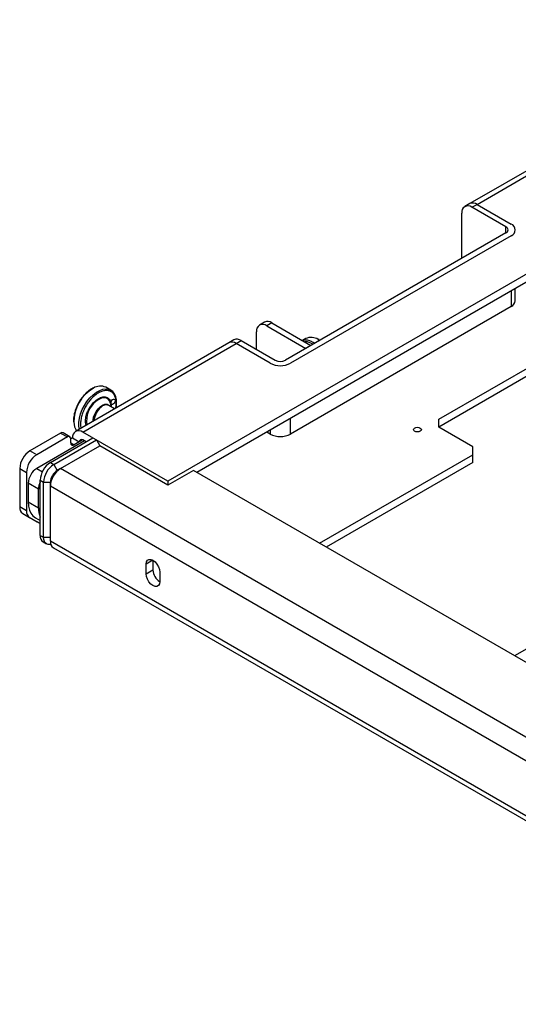
# Model space of a CAD drawing. Units: millimetres. Extents: x -591 to 2112, y 577 to 1959.
# Drawn here: x 981 to 1188, y 1538 to 1946 of the extents above; entities that cross this region are included whole.
import ezdxf

# ---------------------------------------------------------------- set-up
doc = ezdxf.new("R2010")
doc.units = ezdxf.units.MM
doc.layers.add('T8GRID', color=7, linetype='Continuous')

msp = doc.modelspace()

# ---------------------------------------------------------------- linework, layer by layer
at = {"layer": 'T8GRID', "color": 7, "linetype": 'Continuous', "lineweight": 25}
for p, q in [((1300.161, 1946.406), (1167.932, 1870.072)), ((1170.931, 1869.775), (1303.16, 1946.109)), ((1338.516, 1925.699), (1042.591, 1754.866)), ((1329.323, 1917.126), (1054.613, 1758.539)), ((1167.932, 1870.072), (1165.81, 1868.848)), ((1168.81, 1868.551), (1170.931, 1869.775)), ((1182.952, 1860.386), (1168.81, 1868.551)), ((1170.931, 1869.775), (1185.073, 1861.611)), ((1164.567, 1847.324), (1164.567, 1866.1)), ((1182.952, 1857.937), (1182.952, 1860.386)), ((1182.952, 1857.937), (1091.382, 1805.075)), ((1185.073, 1856.713), (1093.503, 1803.85)), ((1155.021, 1780.578), (1265.684, 1844.462)), ((1265.684, 1841.196), (1155.022, 1777.312)), ((1186.831, 1829.766), (1186.831, 1834.867)), ((1185.073, 1833.853), (1185.073, 1827.317)), ((1185.073, 1827.317), (1093.503, 1774.455)), ((1082.725, 1820.884), (1080.604, 1819.659)), ((1085.725, 1820.587), (1083.604, 1819.362)), ((1083.604, 1819.362), (1099.867, 1809.973)), ((1085.725, 1820.587), (1101.988, 1811.198)), ((1079.361, 1809.565), (1079.361, 1816.912)), ((1067.876, 1812.311), (1004.236, 1775.573)), ((1007.236, 1775.276), (1070.876, 1812.014)), ((1069.997, 1813.536), (1067.876, 1812.311)), ((1070.876, 1812.014), (1072.997, 1813.239)), ((1085.018, 1803.85), (1070.876, 1812.014)), ((1072.997, 1813.239), (1087.139, 1805.075)), ((1099.831, 1814.076), (1098.417, 1813.259)), ((1101.988, 1811.198), (1099.867, 1809.973)), ((1104.985, 1813.721), (1105.672, 1813.324)), ((1105.336, 1813.675), (1105.242, 1813.727)), ((1018.884, 1792.678), (1016.818, 1793.871)), ((1020.457, 1784.937), (1018.067, 1786.316)), ((1018.971, 1785.794), (1018.971, 1785.842)), ((1019.069, 1786.87), (1019.027, 1785.762)), ((1093.503, 1774.455), (1093.503, 1780.99)), ((1155.021, 1777.312), (1155.021, 1780.578)), ((998.044, 1774.868), (985.316, 1767.52)), ((998.044, 1774.868), (1000.872, 1773.235)), ((1001.872, 1773.334), (999.044, 1774.967)), ((1042.591, 1754.866), (1007.236, 1775.276)), ((1085.018, 1774.455), (1083.6, 1775.273)), ((1085.018, 1776.092), (1085.018, 1774.455)), ((1169.164, 1769.148), (1155.021, 1777.312)), ((1000.872, 1773.235), (988.144, 1765.887)), ((1007.943, 1771.601), (988.144, 1760.172)), ((993.801, 1762.622), (1011.479, 1772.827)), ((995.215, 1761.805), (1012.893, 1772.01)), ((998.044, 1760.172), (1014.307, 1769.561)), ((1002.993, 1772.826), (1002.286, 1772.418)), ((1002.286, 1770.785), (1002.286, 1772.418)), ((1002.286, 1770.785), (1003.701, 1769.968)), ((1002.993, 1772.826), (1005.822, 1771.193)), ((1005.822, 1771.193), (1003.701, 1769.968)), ((1007.236, 1772.01), (1005.822, 1771.193)), ((1008.65, 1771.194), (1007.236, 1772.01)), ((1011.479, 1772.827), (1012.893, 1772.01)), ((1012.893, 1772.01), (1014.307, 1769.561)), ((1042.591, 1753.233), (1014.307, 1769.561)), ((988.144, 1765.887), (985.316, 1767.52)), ((1105.528, 1729.146), (1169.164, 1765.882)), ((1169.164, 1765.882), (1169.164, 1769.148)), ((1169.164, 1762.616), (1169.164, 1765.882)), ((993.801, 1762.622), (995.215, 1761.805)), ((995.215, 1761.805), (996.63, 1759.356)), ((1169.164, 1762.616), (1108.357, 1727.513)), ((981.073, 1760.172), (983.902, 1758.539)), ((981.073, 1760.172), (981.073, 1744.237)), ((983.902, 1758.539), (983.902, 1742.604)), ((988.144, 1760.172), (990.468, 1758.83)), ((998.044, 1760.172), (996.63, 1759.356)), ((1326.141, 1570.766), (998.044, 1760.172)), ((1053.198, 1759.356), (1042.591, 1753.233)), ((1324.727, 1602.606), (1053.198, 1759.356)), ((988.851, 1751.599), (984.609, 1754.048)), ((984.609, 1754.048), (984.609, 1746.291)), ((989.558, 1755.273), (990.973, 1754.457)), ((989.558, 1732.41), (989.558, 1755.273)), ((990.973, 1754.457), (993.801, 1754.457)), ((990.973, 1731.594), (990.973, 1754.457)), ((993.801, 1752.824), (993.801, 1754.457)), ((1042.591, 1754.866), (1042.591, 1753.233)), ((988.851, 1743.841), (988.851, 1751.599)), ((1321.899, 1563.417), (993.801, 1752.824)), ((993.801, 1729.961), (993.801, 1752.824)), ((984.609, 1746.291), (988.851, 1743.841)), ((983.902, 1742.604), (981.073, 1744.237)), ((982.316, 1741.49), (985.144, 1739.857)), ((982.316, 1741.49), (988.316, 1738.025)), ((985.144, 1739.857), (989.558, 1737.308)), ((987.612, 1739.652), (989.558, 1738.528)), ((989.558, 1737.308), (988.316, 1738.025)), ((989.558, 1732.41), (990.973, 1731.594)), ((990.801, 1729.663), (992.216, 1728.846)), ((990.973, 1731.594), (993.801, 1731.594)), ((1321.899, 1540.554), (993.801, 1729.961)), ((995.044, 1727.214), (1323.142, 1537.807)), ((1036.383, 1722.076), (1033.555, 1720.444)), ((1033.555, 1716.443), (1033.555, 1720.444)), ((1036.383, 1722.076), (1036.383, 1718.075)), ((1033.555, 1716.443), (1036.383, 1718.075)), ((1039.211, 1717.178), (1039.211, 1713.177)), ((1205.756, 1693.532), (1186.488, 1682.409))]:
    msp.add_line(p, q, dxfattribs=at)
at = {"layer": 'T8GRID', "color": 7, "linetype": 'Continuous', "lineweight": 25, "flags": 128}
for points in [[(1102.498, 1812.737), (1102.899, 1812.539), (1103.607, 1812.132)], [(1005.622, 1778.13), (1005.628, 1779.31), (1005.851, 1781.028), (1006.316, 1782.815), (1007.008, 1784.612), (1007.905, 1786.362), (1008.979, 1788.009), (1010.194, 1789.5), (1011.511, 1790.787), (1012.889, 1791.829), (1014.283, 1792.592), (1015.648, 1793.051), (1016.94, 1793.193), (1018.118, 1793.011), (1018.957, 1792.635)], [(1011.578, 1779.811), (1011.584, 1780.203), (1011.77, 1781.404), (1012.195, 1782.65), (1012.83, 1783.856), (1013.631, 1784.94), (1014.544, 1785.828), (1015.507, 1786.459), (1016.455, 1786.791), (1017.321, 1786.8), (1018.048, 1786.487), (1018.433, 1786.105)], [(1018.831, 1787.133), (1018.5, 1788.046), (1017.907, 1788.836), (1017.109, 1789.328), (1016.149, 1789.497), (1015.073, 1789.334), (1013.935, 1788.848), (1012.794, 1788.063)], [(1018.971, 1785.842), (1018.861, 1786.997), (1018.831, 1787.133)], [(1018.94, 1787.538), (1019.068, 1787.984), (1019.31, 1788.41), (1019.629, 1788.75), (1019.975, 1788.954), (1020.296, 1788.988), (1020.542, 1788.849), (1020.675, 1788.557), (1020.676, 1788.157), (1020.543, 1787.711), (1020.298, 1787.287), (1019.977, 1786.95), (1019.631, 1786.753), (1019.312, 1786.724), (1019.069, 1786.87)], [(1005.867, 1776.514), (1005.654, 1777.716), (1005.622, 1778.13)], [(1145.016, 1775.618), (1144.658, 1775.927), (1144.533, 1776.292), (1144.658, 1776.656), (1145.016, 1776.965), (1145.551, 1777.172), (1146.183, 1777.244), (1146.814, 1777.172), (1147.349, 1776.965), (1147.707, 1776.656), (1147.833, 1776.292), (1147.707, 1775.927), (1147.349, 1775.618), (1146.814, 1775.412), (1146.183, 1775.339), (1145.551, 1775.412), (1145.016, 1775.618)], [(984.609, 1746.291), (984.735, 1744.511), (985.111, 1742.922), (985.726, 1741.561), (986.567, 1740.462), (987.612, 1739.652), (987.612, 1739.652)], [(993.984, 1728.644), (993.592, 1728.579), (992.858, 1728.608), (992.215, 1728.847), (991.688, 1729.284), (991.296, 1729.905), (991.054, 1730.685), (990.973, 1731.594)], [(1033.555, 1720.444), (1033.693, 1721.373), (1034.095, 1722.052), (1034.721, 1722.413), (1035.509, 1722.422), (1036.383, 1722.077), (1037.257, 1721.413), (1038.046, 1720.493), (1038.671, 1719.41), (1039.073, 1718.267), (1039.211, 1717.178)], [(1039.211, 1713.177), (1039.073, 1712.248), (1038.671, 1711.569), (1038.046, 1711.208), (1037.257, 1711.199), (1036.383, 1711.544), (1035.509, 1712.208), (1034.721, 1713.127), (1034.095, 1714.211), (1033.693, 1715.353), (1033.555, 1716.443)]]:
    msp.add_lwpolyline(points, dxfattribs=at)
at = {"layer": 'T8GRID', "color": 7, "linetype": 'Continuous', "lineweight": 25}
for centre, radius, start, end in [((1167.154, 1866.52), 2.62, 50.79671, 189.21404), ((1169.174, 1867.322), 3.018, 54.38242, 114.30712), ((1182.487, 1859.162), 1.31, 290.78342, 69.21658), ((1184.144, 1859.162), 2.62, 290.78342, 69.21658), ((1183.828, 1830.066), 3.018, 294.37466, 354.3052), ((1081.947, 1817.331), 2.62, 50.79671, 189.21404), ((1083.967, 1818.133), 3.018, 54.38242, 114.30712), ((1102.067, 1808.939), 5.603, 58.6068, 113.52215), ((1069.118, 1809.561), 3.018, 54.38242, 114.30712), ((1071.24, 1810.786), 3.018, 54.38242, 114.30712), ((1099.9, 1807.87), 5.518, 61.90798, 104.63326), ((1089.26, 1812.038), 9.222, 242.60967, 297.39033), ((1089.26, 1809.169), 4.611, 242.60967, 297.39033), ((1014.572, 1788.884), 5.469, 65.75245, 122.07787), ((1019.986, 1779.347), 16.432, 120.414, 179.9299), ((1018.987, 1779.997), 10.169, 127.52075, 189.60636), ((1016.979, 1783.568), 2.955, 68.40102, 138.09589), ((1019.855, 1779.439), 7.938, 129.74555, 175.80576), ((1009.792, 1779.412), 6.238, 180.4037, 215.02566), ((998.63, 1774.05), 1.006, 65.69288, 125.61758), ((1001.424, 1772.558), 0.873, 350.78596, 129.20329), ((1005.58, 1773.245), 2.62, 50.79671, 189.21404), ((1089.26, 1782.643), 9.222, 242.60967, 297.39033), ((1003.149, 1770.645), 0.873, 170.78596, 309.20329), ((1006.684, 1771.333), 0.873, 50.79671, 189.21404), ((990.284, 1759.752), 9.221, 122.60548, 177.39452), ((993.113, 1758.12), 9.221, 122.60548, 177.39452), ((998.77, 1754.854), 9.221, 122.60548, 177.39452), ((1000.184, 1754.038), 9.221, 122.60548, 177.39452), ((992.285, 1753.699), 7.684, 122.60548, 177.39452), ((1003.012, 1752.405), 9.221, 122.60548, 177.39452), ((999.942, 1754.177), 6.147, 122.60548, 177.39452), ((995.842, 1751.385), 6.994, 153.95304, 178.25201), ((984.077, 1743.941), 3.018, 174.37962, 234.30196), ((986.906, 1742.309), 3.018, 174.37962, 234.30196), ((998.673, 1743.596), 9.825, 178.57043, 201.91843), ((992.498, 1732.085), 2.958, 173.70115, 234.98667), ((996.741, 1729.636), 2.958, 173.70115, 234.98667), ((1042.472, 1718.325), 6.094, 182.34547, 237.65453)]:
    msp.add_arc(centre, radius, start, end, dxfattribs=at)
for points, knots in [([(1102.89, 1811.725), (1102.438, 1811.955), (1101.509, 1812.427), (1100.328, 1812.737), (1099.669, 1812.692), (1099.429, 1812.676)], [0, 0, 0, 0, 0.3747614, 0.7719709, 1, 1, 1, 1]), ([(1009.513, 1792.251), (1009.332, 1792.108), (1008.787, 1791.677), (1008.017, 1790.89), (1007.22, 1789.965), (1006.43, 1788.926), (1005.937, 1788.122), (1005.634, 1787.628)], [0, 0, 0, 0, 0.1229688, 0.3700831, 0.5509856, 0.7240372, 1, 1, 1, 1]), ([(1012.282, 1790.499), (1011.843, 1790.115), (1010.939, 1789.325), (1009.665, 1787.808), (1008.497, 1786.056), (1007.524, 1784.132), (1006.814, 1782.161), (1006.396, 1780.255), (1006.299, 1778.55), (1006.355, 1777.424), (1006.505, 1776.948), (1006.523, 1776.893)], [0, 0, 0, 0, 0.1147761, 0.2364273, 0.363136, 0.4925336, 0.6219313, 0.74864, 0.8702912, 0.9850673, 1, 1, 1, 1]), ([(1011.414, 1793.527), (1011.335, 1793.49), (1010.874, 1793.277), (1010.23, 1792.849), (1009.687, 1792.397), (1009.513, 1792.251)], [0, 0, 0, 0, 0.12384797, 0.71805857, 1, 1, 1, 1]), ([(1020.954, 1785.224), (1020.986, 1785.363), (1021.157, 1786.112), (1021.192, 1787.352), (1021.061, 1788.867), (1020.659, 1790.174), (1019.998, 1791.267), (1019.06, 1792.074), (1017.882, 1792.517), (1016.528, 1792.558), (1015.09, 1792.2), (1013.653, 1791.523), (1012.73, 1790.834), (1012.282, 1790.499)], [0, 0, 0, 0, 0.0221897, 0.1195719, 0.2114505, 0.3033292, 0.4007113, 0.5021421, 0.6057253, 0.7093085, 0.8107392, 0.9081213, 1, 1, 1, 1]), ([(1012.684, 1788.419), (1013.337, 1788.866), (1014.692, 1789.793), (1016.649, 1790.017), (1018.219, 1789.297), (1018.705, 1788.11), (1018.94, 1787.538)], [0, 0, 0, 0, 0.2408814, 0.5, 0.7591186, 1, 1, 1, 1]), ([(1021.196, 1788.79), (1021.173, 1788.967), (1021.103, 1789.524), (1020.828, 1790.363), (1020.365, 1791.288), (1019.751, 1792.077), (1019.22, 1792.442), (1018.959, 1792.622)], [0, 0, 0, 0, 0.1015435, 0.3211634, 0.5451579, 0.7762885, 1, 1, 1, 1]), ([(1005.634, 1787.628), (1005.332, 1787.069), (1004.909, 1786.287), (1004.41, 1785.096), (1004.047, 1784.084), (1003.718, 1782.892), (1003.493, 1781.678), (1003.38, 1780.557), (1003.406, 1779.883), (1003.418, 1779.589)], [0, 0, 0, 0, 0.2095792, 0.2939334, 0.4328437, 0.5750748, 0.7256885, 0.8807337, 1, 1, 1, 1]), ([(1008.708, 1778.154), (1008.622, 1778.322), (1008.257, 1779.038), (1008.349, 1780.603), (1008.718, 1782.372), (1009.237, 1783.808), (1009.942, 1785.195), (1011.038, 1786.872), (1012.036, 1787.81), (1012.684, 1788.419)], [0, 0, 0, 0, 0.06837044, 0.29145551, 0.41154612, 0.53418522, 0.65682432, 0.77691492, 1, 1, 1, 1]), ([(1018.94, 1787.538), (1018.935, 1787.418), (1018.925, 1787.178), (1018.991, 1786.973), (1019.055, 1786.888), (1019.069, 1786.87)], [0, 0, 0, 0, 0.4357613, 0.8757479, 1, 1, 1, 1]), ([(1021.099, 1785.307), (1021.132, 1785.473), (1021.249, 1786.061), (1021.316, 1787.035), (1021.321, 1788.04), (1021.228, 1788.596), (1021.196, 1788.79)], [0, 0, 0, 0, 0.1328448, 0.4702572, 0.8144989, 1, 1, 1, 1])]:
    msp.add_open_spline(points, degree=3, knots=knots, dxfattribs=at)

doc.saveas('drawing.dxf')
